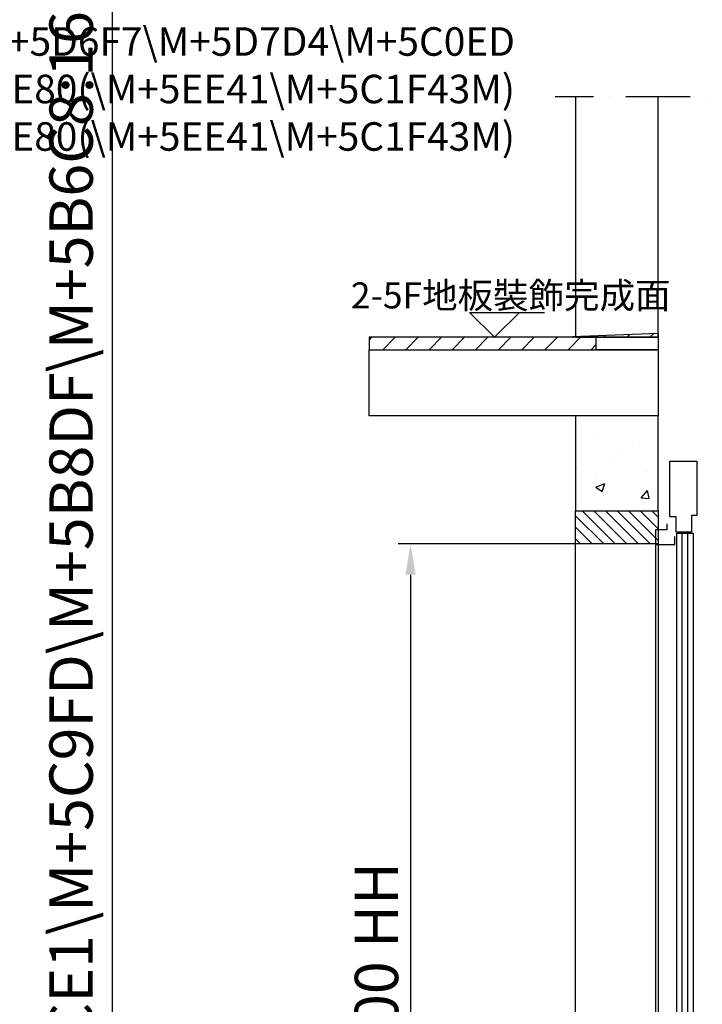
# Model space of a CAD drawing. Units: millimetres. Extents: x 81773 to 107073, y 265256 to 278817.
# Drawn here: x 84114 to 85767, y 270284 to 272669 of the extents above; entities that cross this region are included whole.
import ezdxf

# ---------------------------------------------------------------- set-up
doc = ezdxf.new("R2010")
doc.units = ezdxf.units.MM
doc.linetypes.add('ACAD_ISO10W100', pattern=[18, 12, -3, 0, -3])
for name, color, linetype, lineweight in [('CONT_35', 6, 'Continuous', 25), ('CONT_70', 7, 'Continuous', 25), ('HATCH_35', 1, 'Continuous', 25), ('TEXT_35', 1, 'Continuous', 25), ('实线', 7, 'Continuous', 25)]:
    doc.layers.add(name, color=color, linetype=linetype, lineweight=lineweight)
doc.layers.add('DASHD_35', color=2, linetype='ACAD_ISO10W100')
doc.layers.add('text', color=1, linetype='Continuous')
doc.styles.add('样式 1', font='simsun.ttc')
doc.dimstyles.new('副本 直线标注---計劃圖直徑', dxfattribs={"dimscale": 30, "dimtxt": 3.5, "dimasz": 2.5, "dimexe": 1, "dimexo": 1, "dimgap": 1, "dimtad": 1, "dimtoh": 1, "dimdec": 1, "dimdsep": 46, "dimtxsty": 'Standard', "dimcen": 0.1, "dimclrd": 6, "dimclre": 6, "dimclrt": 6, "dimadec": 0, "dimazin": 0, "dimtfac": 1, "dimtdec": 1, "dimtix": 1, "dimtmove": 1, "dimatfit": 0, "dimfxl": 0, "dimtolj": 1, "dimtzin": 0, "dimarcsym": 0})

# ---------------------------------------------------------------- blocks, each defined once
blk = doc.blocks.new('*D75')
at = {"color": 6, "lineweight": -2}
for p, q in [((85630.2, 271399.6), (85030.2, 271399.6)), ((85060.2, 271324.6), (85060.2, 269374.6)), ((85630.2, 269299.6), (85030.2, 269299.6))]:
    blk.add_line(p, q, dxfattribs=at)
at = {"color": 6}
for points in [[(85072.7, 271324.6), (85047.7, 271324.6), (85060.2, 271399.6)], [(85047.7, 269374.6), (85072.7, 269374.6), (85060.2, 269299.6)]]:
    blk.add_solid(points, dxfattribs=at)
at = {"layer": 'Defpoints', "color": 0}
for p in [(85660.2, 271399.6), (85060.2, 269299.6), (85660.2, 269299.6)]:
    blk.add_point(p, dxfattribs=at)
at = {"color": 6, "insert": (84977.7, 270349.6), "char_height": 105, "attachment_point": 5, "rotation": 90}
blk.add_mtext('\\A1;2100 HH', dxfattribs=at)
blk = doc.blocks.new('M004710734_GLASS_DOOR_LanDoorA_0')
at = {"layer": 'CONT_35', "ltscale": 0.25}
for p, q in [((45, 2128), (85, 2128)), ((45, 5), (45, 2128)), ((58, 5), (58, 2128)), ((72, 5), (72, 2128)), ((85, 2128), (85, 5)), ((-7, 2100), (-7, 0))]:
    blk.add_line(p, q, dxfattribs=at)
for points in [[(93.5, 2170.5), (80.3, 2170.5), (80.3, 2130), (43.5, 2130), (43.5, 2167), (28, 2167), (28, 2302), (93.5, 2302), (93.5, 2170.5)], [(20.5, 2150), (20.5, 2136), (-7, 2136), (-7, 2100), (40, 2100), (40, 2120)]]:
    blk.add_lwpolyline(points, dxfattribs=at)
blk = doc.blocks.new('*D80')
at = {"color": 6, "lineweight": -2}
for p, q in [((84930.2, 273402.5), (84307.6, 273402.5)), ((84337.6, 273327.5), (84337.6, 269374.6)), ((85030.2, 269299.6), (84307.6, 269299.6))]:
    blk.add_line(p, q, dxfattribs=at)
at = {"color": 6}
for points in [[(84350.1, 273327.5), (84325.1, 273327.5), (84337.6, 273402.5)], [(84325.1, 269374.6), (84350.1, 269374.6), (84337.6, 269299.6)]]:
    blk.add_solid(points, dxfattribs=at)
at = {"layer": 'Defpoints', "color": 0}
for p in [(84960.2, 273402.5), (84337.6, 269299.6), (85060.2, 269299.6)]:
    blk.add_point(p, dxfattribs=at)
at = {"color": 6, "insert": (84238.1, 271351), "char_height": 105, "attachment_point": 5, "rotation": 90}
blk.add_mtext('\\A1;\\f宋体|b0|i0|c134|p2;\\M+5CCE1\\M+5C9FD\\M+5B8DF\\M+5B6C8:16130', dxfattribs=at)

msp = doc.modelspace()

# ---------------------------------------------------------------- hatches: boundary and pattern name
at = {"layer": 'HATCH_35'}
h = msp.add_hatch(dxfattribs=at)
h.set_pattern_fill('ANSI31', color=256, scale=12.5)
h.set_pattern_definition([(45, (86375.16, 268649.56), (-28.0633, 28.0633), [])])
h.paths.add_polyline_path([(84960.16, 269259.56), (84960.16, 269289.56), (85510.16, 269289.56), (85510.16, 269259.56)])
h.paths.add_polyline_path([(85410.16, 269289.56), (85660.16, 269299.56), (85660.16, 269289.56)])
h.paths.add_polyline_path([(84960.16, 271869.56), (84960.16, 271899.56), (85510.16, 271899.56), (85510.16, 271869.56)])
h.paths.add_polyline_path([(85410.16, 271899.56), (85660.16, 271909.56), (85660.16, 271899.56)])
h = msp.add_hatch(dxfattribs=at)
h.set_pattern_fill('AR-CONC', color=256, scale=1.25)
h.set_pattern_definition([(50, (86375.16, 268624.56), (227.731, -19.924), [23.812, -261.938]), (355, (86375.16, 268624.56), (-44.054, 238.821), [19.05, -209.55]), (100.4514, (86394.14, 268622.9), (183.677, 218.897), [20.238, -222.613]), (46.184, (86375.16, 268688.06), (338.85, -52.553), [35.72, -392.906]), (96.636, (86403.4, 268683.68), (296.755, 309.283), [30.356, -333.92]), (351.184, (86375.16, 268688.06), (296.755, 309.283), [28.575, -314.325]), (21, (86406.91, 268672.19), (189.518, -127.831), [23.812, -261.938]), (326, (86406.9, 268672.19), (77.253, 230.235), [19.05, -209.55]), (71.4514, (86422.7, 268661.53), (266.77, 102.403), [20.238, -222.612]), (37.5, (86375.16, 268624.56), (3.8608, 105.6938), [0, -207.01, 0, -212.725, 0, -210.3438]), (7.5, (86375.16, 268624.56), (83.5246, 125.2257), [0, -121.285, 0, -202.2475, 0, -80.1688]), (327.5, (86304.36, 268624.56), (169.4882, -7.161), [0, -79.375, 0, -247.65, 0, -328.6125]), (317.5, (86272.6, 268624.56), (185.1615, 31.783), [0, -103.1875, 0, -164.465, 0, -233.3625])])
h.paths.add_polyline_path([(85460.16, 271479.56), (85460.16, 271709.56), (85660.16, 271709.56), (85660.16, 271479.56)])
h = msp.add_hatch(dxfattribs=at)
h.set_pattern_fill('ANSI31', color=256, scale=6.25, angle=90)
h.set_pattern_definition([(135, (86410.16, 267879.56), (-14.03165, -14.03165), [])])
h.paths.add_polyline_path([(85460.16, 271399.56), (85460.16, 271479.56), (85660.16, 271479.56), (85660.16, 271399.56)])

# ---------------------------------------------------------------- linework, layer by layer
at = {"layer": 'CONT_70'}
for points in [[(85460.16, 272481.62), (85460.16, 271899.56), (85660.16, 271899.56), (85660.16, 272481.62)], [(85660.16, 271399.56), (85460.16, 271399.56), (85460.16, 271479.56), (85660.16, 271479.56), (85660.16, 271399.56)]]:
    msp.add_lwpolyline(points, dxfattribs=at)
for points in [[(84960.16, 271869.56), (85510.16, 271869.56), (85510.16, 271899.56), (84960.16, 271899.56)], [(85660.16, 271909.56), (85660.16, 271899.56), (85410.16, 271899.56)], [(85660.16, 271869.56), (85510.16, 271869.56), (85510.16, 271899.56), (85660.16, 271899.56)], [(84960.16, 271709.56), (84960.16, 271869.56), (85660.16, 271869.56), (85660.16, 271709.56)], [(85460.16, 271479.56), (85660.16, 271479.56), (85660.16, 271709.56), (85460.16, 271709.56)], [(85660.16, 269289.56), (85460.16, 269289.56), (85460.16, 271479.56), (85660.16, 271479.56)]]:
    msp.add_lwpolyline(points, close=True, dxfattribs=at)
at = {"layer": 'DASHD_35', "ltscale": 13}
msp.add_line((87610.16, 272481.62), (85410.16, 272481.62), dxfattribs=at)
at = {"layer": 'TEXT_35', "linetype": 'Continuous', "ltscale": 0.25}
msp.add_line((85203.26, 271960.04), (85384.7, 271960.04), dxfattribs=at)
msp.add_lwpolyline([(85203.26, 271960.04), (85263.74, 271899.56), (85324.22, 271960.04)], dxfattribs=at)

# ---------------------------------------------------------------- block references
msp.add_blockref('M004710734_GLASS_DOOR_LanDoorA_0', (85660.16, 269297.56))

# ---------------------------------------------------------------- texts
at = {"layer": 'text', "color": 3, "style": '样式 1'}
msp.add_text('2-5F地板裝飾完成面', height=63, dxfattribs=at).set_placement((84915.65, 271969.59))
at = {"layer": '实线', "color": 3, "insert": (85313.17, 272650.49), "char_height": 69, "width": 972.2487, "attachment_point": 3}
msp.add_mtext('{\\fDengXian|b0|i0|c134|p2;\\M+59849\\M+5D6F7\\M+5D7D4\\M+5C0ED\\P\\M+584D3\\M+5C1A6\\M+5EB8A\\M+5C07C\\M+5BE80(\\M+5EE41\\M+5C1F43M)\\P\\fDengXian|b0|i0|c134|p2;\\M+5D5D5\\M+5C3F7\\M+5EB8A\\M+5C07C\\M+5BE80(\\M+5EE41\\M+5C1F43M)}', dxfattribs=at)

# ---------------------------------------------------------------- dimensions: what is measured, and where the dimension line sits
dim = msp.add_linear_dim(base=(84337.65, 269299.56), p1=(84960.16, 273402.48), p2=(85060.16, 269299.56), angle=90, text='\\f宋体|b0|i0|c134|p2;提升高度:16130', dimstyle='副本 直线标注---計劃圖直徑', override={"dimtxsty": 'Standard'})
dim.commit()
dim.dimension.update_dxf_attribs({"geometry": '*D80', "text_midpoint": (84238.14, 271351.02)})
dim = msp.add_linear_dim(base=(85060.16, 269299.56), p1=(85660.16, 271399.56), p2=(85660.16, 269299.56), angle=90, text='2100 HH', dimstyle='副本 直线标注---計劃圖直徑')
dim.commit()
dim.dimension.update_dxf_attribs({"geometry": '*D75', "text_midpoint": (84977.66, 270349.56)})

doc.saveas('drawing.dxf')
